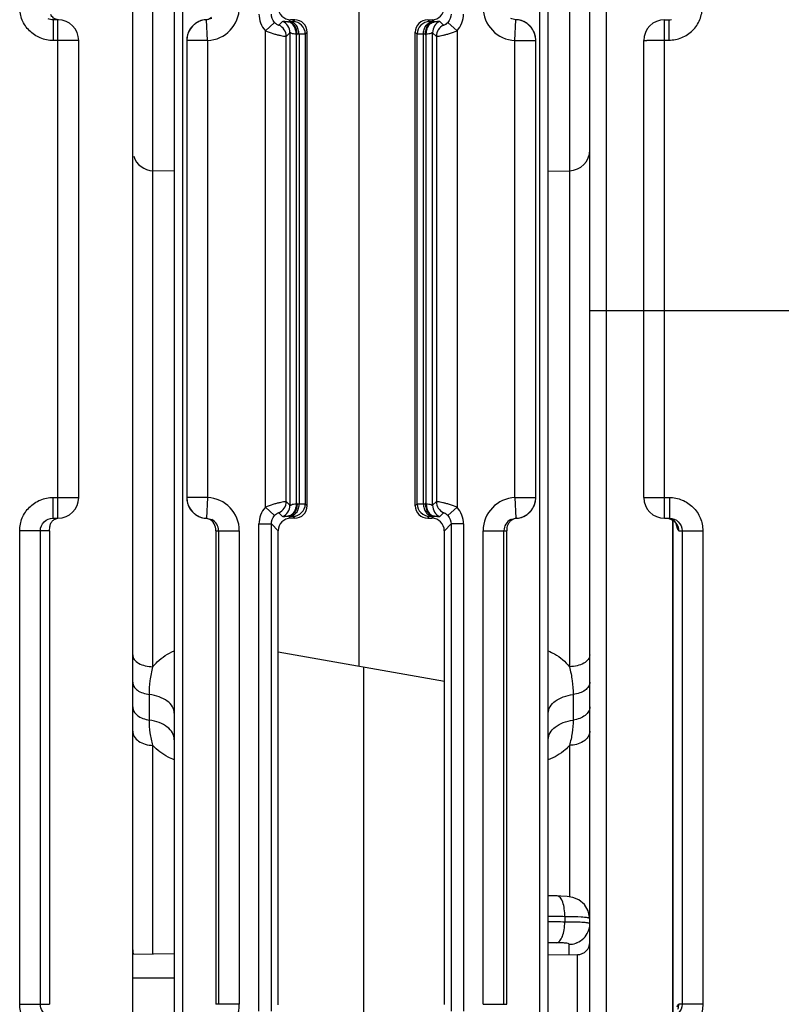
# Model space of a CAD drawing. Units: millimetres. Extents: x 34 to 568, y 11 to 410.
# Drawn here: x 222 to 240, y 344 to 368 of the extents above; entities that cross this region are included whole.
import ezdxf

# ---------------------------------------------------------------- set-up
doc = ezdxf.new("R2010")
doc.units = ezdxf.units.MM
doc.header["$LTSCALE"] = 32.67
doc.layers.get('0').update_dxf_attribs({"linetype": 'CONTINUOUS'})
doc.layers.add('AXIS', color=7, linetype='CONTINUOUS')
doc.layers.add('EDGE_FEAT', color=7, linetype='CONTINUOUS')

msp = doc.modelspace()

# ---------------------------------------------------------------- linework, layer by layer
at = {"color": 7, "linetype": 'Continuous'}
for p, q in [((224.704, 327.2), (224.704, 396.2)), ((235.704, 360.7), (235.704, 388.7)), ((236.104, 360.7), (236.104, 388.7)), ((222.786, 367.7), (222.786, 367.2)), ((222.904, 367.7), (222.786, 367.7)), ((222.904, 355.7), (222.904, 367.7)), ((223.404, 367.2), (222.786, 367.2)), ((225.704, 364.052), (225.19, 364.066)), ((234.704, 364.052), (235.217, 364.066)), ((222.786, 355.7), (222.786, 356.2)), ((222.786, 356.2), (223.404, 356.2)), ((222.786, 355.7), (222.904, 355.7)), ((221.983, 344), (221.983, 355.4)), ((222.704, 355.4), (221.983, 355.4)), ((222.481, 344), (222.481, 355.4)), ((222.704, 355.4), (222.704, 344)), ((228.204, 352.486), (228.204, 355.4)), ((228.194, 352.488), (228.194, 343.991)), ((228.204, 352.486), (228.194, 352.488)), ((232.204, 343.999), (232.204, 351.781)), ((225.704, 345.218), (224.704, 345.2)), ((235.409, 345.195), (234.704, 345.183)), ((221.983, 344), (222.704, 344))]:
    msp.add_line(p, q, dxfattribs=at)
for centre, start, end in [((222.904, 367.2), 0, 90), ((222.904, 356.2), 270, 360)]:
    msp.add_arc(centre, 0.5, start, end, dxfattribs=at)
for points, knots in [([(222.786, 367.2), (222.682, 367.2), (222.471, 367.242), (222.204, 367.419), (222.025, 367.685), (221.983, 367.896), (221.983, 368)], [0, 0, 0, 0, 0.250199, 0.50023, 0.750135, 1, 1, 1, 1]), ([(222.918, 367.7), (222.876, 367.702), (222.795, 367.729), (222.744, 367.796), (222.729, 367.83)], [0, 0, 0, 0, 0.524829, 1, 1, 1, 1]), ([(221.983, 355.4), (221.983, 355.504), (222.025, 355.715), (222.204, 355.981), (222.471, 356.159), (222.682, 356.2), (222.786, 356.2)], [0, 0, 0, 0, 0.25017, 0.500184, 0.750098, 1, 1, 1, 1]), ([(222.481, 355.4), (222.481, 355.477), (222.548, 355.638), (222.709, 355.7), (222.786, 355.7)], [0, 0, 0, 0, 0.501313, 1, 1, 1, 1]), ([(222.704, 355.4), (222.704, 355.44), (222.704, 355.509), (222.738, 355.599), (222.795, 355.664), (222.848, 355.688), (222.877, 355.695)], [0, 0, 0, 0, 0.320848, 0.545668, 0.765082, 1, 1, 1, 1]), ([(222.786, 343.2), (222.682, 343.2), (222.471, 343.242), (222.204, 343.419), (222.025, 343.685), (221.983, 343.896), (221.983, 344)], [0, 0, 0, 0, 0.250199, 0.50023, 0.750135, 1, 1, 1, 1]), ([(222.665, 343.725), (222.612, 343.747), (222.517, 343.824), (222.481, 343.942), (222.481, 344)], [0, 0, 0, 0, 0.499085, 1, 1, 1, 1])]:
    msp.add_open_spline(points, degree=3, knots=knots, dxfattribs=at)
msp.add_open_spline([(222.786, 367.7), (222.745, 367.7), (222.703, 367.709), (222.665, 367.725)], degree=3, dxfattribs=at)
at = {"layer": 'AXIS', "color": 7, "linetype": 'Continuous'}
msp.add_line((223.404, 356.2), (223.404, 367.2), dxfattribs=at)
at = {"layer": 'EDGE_FEAT', "color": 7, "linetype": 'Continuous'}
for p, q in [((234.504, 335.164), (234.504, 386.615)), ((234.704, 335.153), (234.704, 386.615)), ((225.704, 385.585), (225.704, 335.017)), ((225.904, 385.505), (225.904, 335.027)), ((235.217, 378.585), (235.217, 352.126)), ((225.19, 352.126), (225.19, 376.79)), ((230.151, 352.143), (230.151, 369.558)), ((226.482, 367.7), (226.457, 367.701)), ((226.504, 367.201), (226.482, 367.7)), ((228.119, 367.637), (227.897, 367.435)), ((228.312, 367.661), (228.222, 367.57)), ((228.452, 367.649), (228.503, 367.7)), ((228.497, 367.65), (228.452, 367.649)), ((228.604, 367.7), (228.503, 367.7)), ((228.604, 367.7), (228.557, 367.654)), ((231.85, 367.654), (231.803, 367.7)), ((231.803, 367.7), (231.904, 367.7)), ((231.955, 367.649), (231.904, 367.7)), ((231.955, 367.649), (231.91, 367.65)), ((232.186, 367.57), (232.095, 367.661)), ((232.51, 367.435), (232.288, 367.637)), ((233.904, 367.201), (233.925, 367.7)), ((233.95, 367.701), (233.925, 367.7)), ((237.504, 355.7), (237.504, 367.7)), ((237.504, 367.7), (237.611, 367.7)), ((237.611, 367.7), (237.611, 367.209)), ((227.897, 355.965), (227.897, 367.435)), ((228.487, 367.388), (228.397, 367.298)), ((228.487, 367.388), (228.487, 356.012)), ((228.904, 367.4), (228.857, 367.354)), ((228.904, 356), (228.904, 367.4)), ((231.504, 356), (231.504, 367.4)), ((231.55, 367.354), (231.504, 367.4)), ((231.92, 356.012), (231.92, 367.388)), ((232.011, 367.298), (231.92, 367.388)), ((232.51, 367.435), (232.51, 355.965)), ((226.004, 367.201), (226.004, 356.199)), ((226.504, 367.201), (226.004, 367.201)), ((226.504, 367.201), (226.504, 356.199)), ((228.397, 356.102), (228.397, 367.298)), ((228.638, 367.349), (228.638, 356.051)), ((228.706, 367.35), (228.662, 367.349)), ((228.706, 367.35), (228.706, 356.05)), ((228.857, 367.354), (228.857, 356.047)), ((231.55, 356.047), (231.55, 367.354)), ((231.701, 356.05), (231.701, 367.35)), ((231.746, 367.349), (231.701, 367.35)), ((231.769, 356.051), (231.769, 367.349)), ((232.011, 367.298), (232.011, 356.102)), ((233.904, 356.199), (233.904, 367.201)), ((233.904, 367.201), (234.404, 367.201)), ((234.404, 356.199), (234.404, 367.201)), ((237.004, 356.2), (237.004, 367.2)), ((237.504, 367.209), (237.611, 367.209)), ((235.704, 327.2), (235.704, 360.7)), ((235.704, 360.7), (270.704, 360.7)), ((236.104, 335.2), (236.104, 360.7)), ((226.504, 356.199), (226.004, 356.199)), ((226.504, 356.199), (226.482, 355.7)), ((228.397, 356.102), (228.487, 356.012)), ((228.662, 356.051), (228.706, 356.05)), ((228.857, 356.047), (228.904, 356)), ((231.504, 356), (231.55, 356.047)), ((231.701, 356.05), (231.746, 356.051)), ((231.92, 356.012), (232.011, 356.102)), ((233.904, 356.199), (233.925, 355.7)), ((233.904, 356.199), (234.404, 356.199)), ((237.004, 356.2), (237.621, 356.2)), ((237.621, 356.2), (237.621, 355.7)), ((227.897, 355.965), (228.119, 355.764)), ((228.222, 355.83), (228.312, 355.739)), ((232.095, 355.739), (232.186, 355.83)), ((232.288, 355.764), (232.51, 355.965)), ((226.457, 355.699), (226.482, 355.7)), ((227.742, 343.838), (227.742, 355.562)), ((227.742, 355.562), (228.042, 355.562)), ((228.042, 343.838), (228.042, 355.562)), ((228.042, 355.562), (228.204, 355.4)), ((228.452, 355.751), (228.503, 355.7)), ((228.452, 355.751), (228.497, 355.75)), ((228.604, 355.7), (228.503, 355.7)), ((228.557, 355.747), (228.604, 355.7)), ((231.803, 355.7), (231.85, 355.747)), ((231.803, 355.7), (231.904, 355.7)), ((231.955, 355.751), (231.904, 355.7)), ((231.91, 355.75), (231.955, 355.751)), ((232.366, 355.562), (232.204, 355.4)), ((232.366, 355.562), (232.366, 343.838)), ((232.666, 355.562), (232.366, 355.562)), ((232.666, 355.562), (232.666, 343.838)), ((233.925, 355.7), (233.95, 355.699)), ((237.504, 355.7), (237.621, 355.7)), ((237.611, 355.694), (237.717, 355.647)), ((237.703, 343.746), (237.703, 355.653)), ((237.705, 355.652), (237.705, 343.747)), ((226.704, 355.4), (226.704, 344)), ((226.704, 355.4), (227.269, 355.4)), ((226.769, 355.4), (226.769, 344)), ((227.269, 355.4), (227.269, 344)), ((232.204, 351.781), (232.204, 355.4)), ((233.138, 344), (233.138, 355.4)), ((233.138, 355.4), (233.704, 355.4)), ((233.638, 344), (233.638, 355.4)), ((233.704, 344), (233.704, 355.4)), ((237.849, 355.4), (238.424, 355.4)), ((237.926, 355.4), (237.926, 344)), ((238.424, 355.4), (238.424, 344)), ((228.204, 352.486), (232.204, 351.781)), ((230.256, 352.124), (230.256, 335.149)), ((225.104, 350.842), (225.104, 351.457)), ((235.304, 351.457), (235.304, 350.842)), ((225.19, 345.209), (225.19, 350.234)), ((235.217, 350.234), (235.217, 346.585)), ((235.102, 346.11), (235.102, 345.981)), ((235.208, 345.191), (235.208, 345.444)), ((235.409, 338.205), (235.409, 345.195)), ((224.704, 344.641), (224.773, 344.64)), ((224.704, 344.64), (224.958, 344.64)), ((224.773, 344.64), (224.958, 344.64)), ((224.958, 344.64), (225.704, 344.64)), ((227.269, 344), (226.704, 344)), ((233.138, 344), (233.704, 344)), ((238.424, 344), (237.849, 344))]:
    msp.add_line(p, q, dxfattribs=at)
for points in [[(237.717, 355.647), (237.779, 355.584), (237.792, 355.562)], [(234.917, 346.61), (234.833, 346.612), (234.704, 346.614)], [(235.16, 346.595), (235.006, 346.606), (234.917, 346.61)], [(235.704, 346.063), (235.669, 346.247), (235.575, 346.402), (235.442, 346.511), (235.295, 346.571), (235.16, 346.595)]]:
    msp.add_lwpolyline(points, dxfattribs=at)
for centre, radius, start, end in [((226.469, 368), 0.8, 272.4701, 359.9898), ((228.503, 368), 0.3, 179.9919, 270.0081), ((233.938, 368), 0.8, 180.01, 267.5303), ((226.504, 367.201), 0.5, 92.4798, 180), ((226.508, 367.198), 0.507, 123.9108, 132.3055), ((226.505, 367.203), 0.501, 116.1395, 123.9294), ((226.503, 367.206), 0.497, 112.7642, 116.1157), ((226.506, 367.2), 0.504, 95.6152, 112.7858), ((228.341, 367.838), 0.6, 179.9951, 222.1613), ((228.187, 367.388), 0.3, 0.0384, 65.3803), ((228.435, 367.982), 0.334, 270.8102, 272.8808), ((228.557, 367.354), 0.3, 0.0296, 89.9704), ((231.85, 367.354), 0.3, 90.0296, 179.9704), ((232.22, 367.388), 0.3, 114.6197, 179.9616), ((231.972, 367.981), 0.333, 267.1157, 269.1792), ((232.066, 367.838), 0.6, 317.844, 0.0005), ((233.904, 367.201), 0.5, 0, 87.5202), ((233.901, 367.198), 0.506, 67.2696, 84.3483), ((233.904, 367.206), 0.497, 63.8416, 67.2558), ((233.902, 367.203), 0.501, 55.9477, 63.8173), ((233.899, 367.198), 0.507, 47.6766, 55.9662), ((237.504, 367.2), 0.5, 90, 180), ((237.611, 368.01), 0.31, 270.0136, 281.5215), ((226.5, 367.204), 0.496, 153.7119, 159.3864), ((226.506, 367.201), 0.503, 138.2585, 153.753), ((226.504, 367.203), 0.5, 132.3207, 138.2335), ((228.097, 367.298), 0.3, 0.0384, 65.3803), ((232.311, 367.298), 0.3, 114.6197, 179.9616), ((233.904, 367.203), 0.5, 41.733, 47.6622), ((233.899, 367.2), 0.505, 26.2597, 41.6722), ((233.907, 367.204), 0.496, 20.5965, 26.266), ((228.645, 367.98), 0.632, 269.3435, 271.4617), ((231.762, 367.98), 0.632, 268.5383, 270.6565), ((235.204, 364.565), 0.5, 271.5, 360), ((225.204, 364.565), 0.5, 197.6011, 268.5), ((226.504, 356.199), 0.5, 180, 267.5202), ((226.5, 356.196), 0.496, 200.5965, 206.266), ((226.469, 355.4), 0.8, 0.01, 87.5303), ((228.097, 356.103), 0.3, 294.6197, 359.9616), ((228.187, 356.012), 0.3, 294.6197, 359.9616), ((228.557, 356.047), 0.3, 270.0296, 359.9704), ((228.645, 355.42), 0.632, 88.5383, 90.6565), ((231.85, 356.047), 0.3, 180.0296, 269.9704), ((231.762, 355.42), 0.632, 89.3435, 91.4617), ((232.22, 356.012), 0.3, 180.0384, 245.3803), ((232.311, 356.103), 0.3, 180.0384, 245.3803), ((233.938, 355.4), 0.8, 92.47, 179.9898), ((233.904, 356.199), 0.5, 272.4798, 360), ((233.907, 356.196), 0.496, 333.7119, 339.3863), ((237.504, 356.2), 0.5, 180, 270), ((226.508, 356.2), 0.505, 206.2597, 221.6722), ((226.504, 356.197), 0.5, 221.733, 227.6622), ((226.508, 356.202), 0.507, 227.6766, 235.9662), ((226.505, 356.197), 0.501, 235.9477, 243.8173), ((228.341, 355.562), 0.6, 137.844, 180.0005), ((232.066, 355.562), 0.6, 359.9951, 42.1613), ((233.902, 356.197), 0.501, 296.1395, 303.9294), ((233.899, 356.202), 0.507, 303.9107, 312.3055), ((233.904, 356.197), 0.5, 312.3207, 318.2335), ((233.901, 356.199), 0.503, 318.2585, 333.753), ((226.503, 356.194), 0.497, 243.8416, 247.2558), ((226.507, 356.202), 0.506, 247.2696, 264.3483), ((226.43, 355.428), 0.272, 79.0566, 84.3781), ((226.43, 355.427), 0.273, 67.649, 79.0099), ((226.469, 355.4), 0.3, 0.0176, 62.8977), ((228.503, 355.4), 0.3, 89.9919, 180.0081), ((228.435, 355.419), 0.333, 87.1157, 89.1792), ((231.972, 355.418), 0.334, 90.8102, 92.8808), ((233.938, 355.4), 0.3, 117.1065, 179.9825), ((233.901, 356.2), 0.504, 275.6152, 292.7858), ((233.904, 356.194), 0.497, 292.7642, 296.1157), ((237.55, 355.403), 0.297, 67.4667, 73.376), ((237.55, 355.403), 0.297, 59.9411, 67.4379), ((237.549, 355.4), 0.3, 359.9691, 59.9413), ((234.446, 322.794), 23.325, 88.3868, 89.3664), ((234.794, 324.06), 22.052, 89.046, 89.1995), ((234.847, 323.322), 22.66, 89.3537, 90.3619), ((234.98, 324.1), 21.881, 89.5233, 89.6807), ((234.678, 319.839), 25.644, 89.4873, 89.9425), ((235.206, 345.944), 0.5, 288.6545, 292.8146), ((235.404, 345.495), 0.3, 271, 360), ((225.204, 345.315), 0.5, 180, 193.511), ((226.469, 344), 0.8, 272.4701, 359.9898)]:
    msp.add_arc(centre, radius, start, end, dxfattribs=at)
for centre, major_axis, start_param, end_param in [((231.903, 368), (0.212, -0.212), -0.785056, 0.785056), ((228.603, 367.4), (0.212, 0.212), -0.785056, 0.785056), ((231.804, 367.4), (0.212, -0.212), 2.356537, 3.926648), ((228.603, 356), (0.212, -0.212), -0.785056, 0.785056), ((231.804, 356), (0.212, 0.212), -3.926648, -2.356537), ((231.903, 355.4), (0.212, 0.212), -0.785056, 0.785056)]:
    msp.add_ellipse(centre, major_axis=major_axis, ratio=0.999315, start_param=start_param, end_param=end_param, dxfattribs=at)
for points, knots in [([(237.611, 367.209), (237.715, 367.209), (237.926, 367.25), (238.193, 367.428), (238.372, 367.694), (238.413, 367.905), (238.413, 368.009)], [0, 0, 0, 0, 0.250205, 0.500244, 0.750151, 1, 1, 1, 1]), ([(226.457, 367.701), (226.471, 367.703), (226.523, 367.712), (226.571, 367.736), (226.601, 367.761)], [0, 0, 0, 0, 0.271583, 1, 1, 1, 1]), ([(228.119, 367.637), (228.132, 367.622), (228.156, 367.601), (228.191, 367.579), (228.209, 367.574), (228.22, 367.569), (228.222, 367.57)], [0, 0, 0, 0, 0.478049, 0.785532, 0.944242, 1, 1, 1, 1]), ([(228.44, 367.648), (228.421, 367.648), (228.39, 367.65), (228.35, 367.657), (228.328, 367.661), (228.315, 367.663), (228.312, 367.661)], [0, 0, 0, 0, 0.434475, 0.735081, 0.920392, 1, 1, 1, 1]), ([(228.638, 367.349), (228.638, 367.386), (228.629, 367.459), (228.589, 367.555), (228.524, 367.625), (228.467, 367.647), (228.44, 367.648)], [0, 0, 0, 0, 0.287862, 0.555944, 0.791659, 1, 1, 1, 1]), ([(228.662, 367.349), (228.661, 367.387), (228.65, 367.461), (228.606, 367.559), (228.539, 367.628), (228.48, 367.648), (228.452, 367.649)], [0, 0, 0, 0, 0.287722, 0.556264, 0.792123, 1, 1, 1, 1]), ([(228.557, 367.654), (228.556, 367.652), (228.55, 367.653), (228.538, 367.651), (228.52, 367.651), (228.505, 367.65), (228.497, 367.65)], [0, 0, 0, 0, 0.079648, 0.277979, 0.588508, 1, 1, 1, 1]), ([(228.706, 367.35), (228.706, 367.388), (228.695, 367.462), (228.651, 367.56), (228.583, 367.629), (228.524, 367.649), (228.497, 367.65)], [0, 0, 0, 0, 0.287722, 0.556264, 0.792123, 1, 1, 1, 1]), ([(231.701, 367.35), (231.702, 367.388), (231.712, 367.462), (231.756, 367.56), (231.824, 367.629), (231.883, 367.649), (231.91, 367.65)], [0, 0, 0, 0, 0.287722, 0.556264, 0.792123, 1, 1, 1, 1]), ([(231.746, 367.349), (231.746, 367.387), (231.757, 367.461), (231.801, 367.559), (231.868, 367.628), (231.927, 367.648), (231.955, 367.649)], [0, 0, 0, 0, 0.287722, 0.556264, 0.792123, 1, 1, 1, 1]), ([(231.769, 367.349), (231.769, 367.386), (231.778, 367.459), (231.818, 367.555), (231.883, 367.625), (231.94, 367.647), (231.967, 367.648)], [0, 0, 0, 0, 0.287856, 0.555934, 0.79165, 1, 1, 1, 1]), ([(231.91, 367.65), (231.902, 367.65), (231.888, 367.651), (231.869, 367.651), (231.858, 367.653), (231.851, 367.652), (231.85, 367.654)], [0, 0, 0, 0, 0.411317, 0.721867, 0.920287, 1, 1, 1, 1]), ([(232.095, 367.661), (232.093, 367.663), (232.079, 367.661), (232.057, 367.657), (232.017, 367.65), (231.986, 367.648), (231.967, 367.648)], [0, 0, 0, 0, 0.079518, 0.264845, 0.565647, 1, 1, 1, 1]), ([(232.186, 367.57), (232.187, 367.569), (232.198, 367.574), (232.216, 367.579), (232.251, 367.601), (232.275, 367.622), (232.288, 367.637)], [0, 0, 0, 0, 0.055819, 0.214689, 0.522177, 1, 1, 1, 1]), ([(226.036, 367.379), (226.03, 367.365), (226.012, 367.308), (226.004, 367.248), (226.004, 367.202)], [0, 0, 0, 0, 0.245677, 1, 1, 1, 1]), ([(227.897, 367.435), (227.956, 367.409), (228.045, 367.377), (228.16, 367.344), (228.236, 367.326), (228.299, 367.313), (228.347, 367.303), (228.378, 367.301), (228.393, 367.296), (228.397, 367.298)], [0, 0, 0, 0, 0.372248, 0.543004, 0.694484, 0.820447, 0.915689, 0.976326, 1, 1, 1, 1]), ([(228.638, 367.349), (228.617, 367.349), (228.58, 367.354), (228.538, 367.369), (228.514, 367.379), (228.5, 367.385), (228.493, 367.388), (228.488, 367.389), (228.487, 367.388)], [0, 0, 0, 0, 0.400163, 0.713616, 0.83196, 0.920549, 0.976677, 1, 1, 1, 1]), ([(231.92, 367.388), (231.919, 367.389), (231.914, 367.388), (231.907, 367.385), (231.894, 367.379), (231.869, 367.369), (231.827, 367.354), (231.79, 367.349), (231.769, 367.349)], [0, 0, 0, 0, 0.023194, 0.079106, 0.167965, 0.286525, 0.599381, 1, 1, 1, 1]), ([(232.011, 367.298), (232.014, 367.296), (232.03, 367.301), (232.06, 367.303), (232.108, 367.313), (232.171, 367.326), (232.247, 367.344), (232.363, 367.377), (232.451, 367.409), (232.51, 367.435)], [0, 0, 0, 0, 0.02372, 0.084448, 0.17977, 0.305757, 0.45719, 0.627864, 1, 1, 1, 1]), ([(234.404, 367.202), (234.404, 367.248), (234.395, 367.308), (234.377, 367.365), (234.372, 367.378)], [0, 0, 0, 0, 0.75432, 1, 1, 1, 1]), ([(228.857, 367.354), (228.853, 367.352), (228.839, 367.353), (228.81, 367.351), (228.763, 367.351), (228.727, 367.35), (228.706, 367.35)], [0, 0, 0, 0, 0.07839, 0.276685, 0.587691, 1, 1, 1, 1]), ([(231.701, 367.35), (231.68, 367.35), (231.644, 367.351), (231.597, 367.351), (231.568, 367.353), (231.554, 367.352), (231.55, 367.354)], [0, 0, 0, 0, 0.412134, 0.72316, 0.921545, 1, 1, 1, 1]), ([(237.004, 367.2), (237.004, 367.201), (237.009, 367.201), (237.014, 367.202), (237.027, 367.203), (237.043, 367.204), (237.064, 367.204), (237.1, 367.205), (237.155, 367.206), (237.229, 367.207), (237.347, 367.209), (237.44, 367.209), (237.504, 367.209)], [0, 0, 0, 0, 0.005131, 0.019635, 0.043487, 0.076534, 0.118539, 0.169016, 0.293248, 0.444649, 0.617523, 1, 1, 1, 1]), ([(226.004, 356.198), (226.004, 356.153), (226.012, 356.092), (226.03, 356.036), (226.036, 356.022)], [0, 0, 0, 0, 0.75432, 1, 1, 1, 1]), ([(228.397, 356.102), (228.393, 356.104), (228.378, 356.099), (228.347, 356.097), (228.299, 356.087), (228.236, 356.075), (228.16, 356.056), (228.045, 356.023), (227.956, 355.991), (227.897, 355.965)], [0, 0, 0, 0, 0.02372, 0.084448, 0.17977, 0.305757, 0.45719, 0.627864, 1, 1, 1, 1]), ([(228.638, 356.051), (228.638, 356.014), (228.629, 355.941), (228.589, 355.845), (228.524, 355.775), (228.467, 355.754), (228.44, 355.752)], [0, 0, 0, 0, 0.287856, 0.555934, 0.79165, 1, 1, 1, 1]), ([(228.662, 356.051), (228.661, 356.013), (228.65, 355.939), (228.606, 355.842), (228.539, 355.772), (228.48, 355.752), (228.452, 355.751)], [0, 0, 0, 0, 0.287722, 0.556264, 0.792123, 1, 1, 1, 1]), ([(228.487, 356.012), (228.488, 356.011), (228.493, 356.012), (228.5, 356.015), (228.514, 356.021), (228.538, 356.031), (228.58, 356.046), (228.617, 356.051), (228.638, 356.051)], [0, 0, 0, 0, 0.023194, 0.079106, 0.167965, 0.286525, 0.599381, 1, 1, 1, 1]), ([(228.706, 356.05), (228.706, 356.012), (228.695, 355.938), (228.651, 355.84), (228.583, 355.771), (228.524, 355.751), (228.497, 355.75)], [0, 0, 0, 0, 0.287722, 0.556264, 0.792123, 1, 1, 1, 1]), ([(228.706, 356.05), (228.727, 356.05), (228.763, 356.049), (228.81, 356.049), (228.839, 356.047), (228.853, 356.048), (228.857, 356.047)], [0, 0, 0, 0, 0.412134, 0.72316, 0.921545, 1, 1, 1, 1]), ([(231.55, 356.047), (231.554, 356.048), (231.568, 356.047), (231.597, 356.049), (231.644, 356.049), (231.68, 356.05), (231.701, 356.05)], [0, 0, 0, 0, 0.07839, 0.276685, 0.587691, 1, 1, 1, 1]), ([(231.701, 356.05), (231.702, 356.012), (231.712, 355.938), (231.756, 355.84), (231.824, 355.771), (231.883, 355.751), (231.91, 355.75)], [0, 0, 0, 0, 0.287722, 0.556264, 0.792123, 1, 1, 1, 1]), ([(231.746, 356.051), (231.746, 356.013), (231.757, 355.939), (231.801, 355.842), (231.868, 355.772), (231.927, 355.752), (231.955, 355.751)], [0, 0, 0, 0, 0.287722, 0.556264, 0.792123, 1, 1, 1, 1]), ([(231.769, 356.051), (231.769, 356.014), (231.778, 355.941), (231.818, 355.845), (231.883, 355.775), (231.94, 355.754), (231.967, 355.752)], [0, 0, 0, 0, 0.287862, 0.555944, 0.791659, 1, 1, 1, 1]), ([(231.769, 356.051), (231.79, 356.051), (231.827, 356.046), (231.869, 356.032), (231.894, 356.021), (231.907, 356.015), (231.914, 356.012), (231.919, 356.011), (231.92, 356.012)], [0, 0, 0, 0, 0.400163, 0.713616, 0.83196, 0.920549, 0.976677, 1, 1, 1, 1]), ([(232.51, 355.965), (232.451, 355.991), (232.363, 356.023), (232.247, 356.056), (232.171, 356.075), (232.108, 356.087), (232.06, 356.097), (232.03, 356.099), (232.014, 356.104), (232.011, 356.102)], [0, 0, 0, 0, 0.372248, 0.543004, 0.694484, 0.820447, 0.915689, 0.976326, 1, 1, 1, 1]), ([(234.372, 356.022), (234.377, 356.035), (234.395, 356.092), (234.404, 356.153), (234.404, 356.198)], [0, 0, 0, 0, 0.245677, 1, 1, 1, 1]), ([(237.621, 356.2), (237.725, 356.2), (237.936, 356.159), (238.203, 355.981), (238.382, 355.715), (238.424, 355.504), (238.424, 355.4)], [0, 0, 0, 0, 0.250187, 0.50022, 0.750136, 1, 1, 1, 1]), ([(228.222, 355.83), (228.22, 355.831), (228.209, 355.826), (228.191, 355.821), (228.156, 355.799), (228.132, 355.778), (228.119, 355.764)], [0, 0, 0, 0, 0.055819, 0.214689, 0.522177, 1, 1, 1, 1]), ([(232.288, 355.764), (232.275, 355.778), (232.251, 355.799), (232.216, 355.821), (232.198, 355.826), (232.187, 355.831), (232.186, 355.83)], [0, 0, 0, 0, 0.478049, 0.785532, 0.944242, 1, 1, 1, 1]), ([(226.704, 355.4), (226.706, 355.458), (226.681, 355.578), (226.586, 355.658), (226.534, 355.68)], [0, 0, 0, 0, 0.505224, 1, 1, 1, 1]), ([(228.312, 355.739), (228.315, 355.737), (228.328, 355.74), (228.35, 355.743), (228.39, 355.75), (228.422, 355.752), (228.44, 355.752)], [0, 0, 0, 0, 0.079518, 0.264845, 0.565647, 1, 1, 1, 1]), ([(228.497, 355.75), (228.505, 355.75), (228.52, 355.749), (228.538, 355.749), (228.55, 355.747), (228.556, 355.748), (228.557, 355.747)], [0, 0, 0, 0, 0.411317, 0.721867, 0.920287, 1, 1, 1, 1]), ([(231.85, 355.747), (231.851, 355.748), (231.858, 355.747), (231.869, 355.749), (231.888, 355.749), (231.902, 355.75), (231.91, 355.75)], [0, 0, 0, 0, 0.079648, 0.277979, 0.588508, 1, 1, 1, 1]), ([(231.967, 355.752), (231.986, 355.752), (232.017, 355.75), (232.057, 355.743), (232.079, 355.74), (232.093, 355.737), (232.095, 355.739)], [0, 0, 0, 0, 0.434475, 0.735081, 0.920392, 1, 1, 1, 1]), ([(233.753, 355.581), (233.744, 355.569), (233.724, 355.536), (233.708, 355.474), (233.703, 355.425), (233.704, 355.4)], [0, 0, 0, 0, 0.225558, 0.602965, 1, 1, 1, 1]), ([(233.95, 355.699), (233.936, 355.697), (233.885, 355.688), (233.836, 355.664), (233.806, 355.64)], [0, 0, 0, 0, 0.271583, 1, 1, 1, 1]), ([(237.621, 355.7), (237.698, 355.7), (237.859, 355.638), (237.926, 355.477), (237.926, 355.4)], [0, 0, 0, 0, 0.499076, 1, 1, 1, 1]), ([(237.849, 355.4), (237.841, 355.4), (237.825, 355.419), (237.811, 355.455), (237.795, 355.512), (237.785, 355.556), (237.78, 355.581)], [0, 0, 0, 0, 0.111668, 0.318753, 0.619434, 1, 1, 1, 1]), ([(225.19, 352.126), (225.222, 352.167), (225.366, 352.326), (225.553, 352.445), (225.703, 352.506)], [0, 0, 0, 0, 0.241128, 1, 1, 1, 1]), ([(234.704, 352.506), (234.756, 352.485), (234.949, 352.392), (235.12, 352.251), (235.217, 352.126)], [0, 0, 0, 0, 0.260547, 1, 1, 1, 1]), ([(224.704, 352.409), (224.704, 352.372), (224.737, 352.287), (224.851, 352.199), (225.008, 352.141), (225.128, 352.127), (225.19, 352.126)], [0, 0, 0, 0, 0.185099, 0.412895, 0.690648, 1, 1, 1, 1]), ([(235.704, 352.409), (235.704, 352.372), (235.67, 352.287), (235.556, 352.199), (235.399, 352.141), (235.28, 352.127), (235.217, 352.126)], [0, 0, 0, 0, 0.185099, 0.412895, 0.690648, 1, 1, 1, 1]), ([(225.104, 351.457), (225.104, 351.568), (225.119, 351.794), (225.165, 352.015), (225.19, 352.126)], [0, 0, 0, 0, 0.493753, 1, 1, 1, 1]), ([(235.217, 352.126), (235.242, 352.015), (235.288, 351.794), (235.304, 351.568), (235.304, 351.457)], [0, 0, 0, 0, 0.506244, 1, 1, 1, 1]), ([(224.704, 351.754), (224.704, 351.718), (224.728, 351.642), (224.818, 351.551), (224.949, 351.486), (225.05, 351.463), (225.104, 351.457)], [0, 0, 0, 0, 0.196917, 0.42574, 0.696712, 1, 1, 1, 1]), ([(235.704, 351.754), (235.704, 351.718), (235.679, 351.642), (235.589, 351.551), (235.459, 351.486), (235.357, 351.463), (235.304, 351.457)], [0, 0, 0, 0, 0.196908, 0.425731, 0.696707, 1, 1, 1, 1]), ([(225.704, 351.011), (225.704, 351.064), (225.667, 351.18), (225.531, 351.315), (225.336, 351.412), (225.184, 351.447), (225.104, 351.457)], [0, 0, 0, 0, 0.197049, 0.42579, 0.696398, 1, 1, 1, 1]), ([(234.704, 351.011), (234.704, 351.064), (234.74, 351.18), (234.876, 351.315), (235.071, 351.412), (235.223, 351.447), (235.304, 351.457)], [0, 0, 0, 0, 0.197049, 0.42579, 0.696398, 1, 1, 1, 1]), ([(224.704, 351.157), (224.704, 351.12), (224.727, 351.04), (224.817, 350.944), (224.948, 350.874), (225.05, 350.85), (225.104, 350.843)], [0, 0, 0, 0, 0.203171, 0.434152, 0.70255, 1, 1, 1, 1]), ([(235.704, 351.157), (235.704, 351.12), (235.68, 351.04), (235.59, 350.944), (235.459, 350.874), (235.358, 350.85), (235.304, 350.843)], [0, 0, 0, 0, 0.203163, 0.434143, 0.702545, 1, 1, 1, 1]), ([(225.704, 350.37), (225.704, 350.426), (225.669, 350.546), (225.533, 350.69), (225.337, 350.795), (225.185, 350.832), (225.104, 350.842)], [0, 0, 0, 0, 0.203339, 0.434224, 0.702263, 1, 1, 1, 1]), ([(225.19, 350.234), (225.165, 350.332), (225.118, 350.533), (225.104, 350.739), (225.104, 350.842)], [0, 0, 0, 0, 0.496104, 1, 1, 1, 1]), ([(234.704, 350.37), (234.704, 350.426), (234.739, 350.546), (234.874, 350.69), (235.07, 350.795), (235.222, 350.832), (235.304, 350.842)], [0, 0, 0, 0, 0.203338, 0.434224, 0.702263, 1, 1, 1, 1]), ([(235.304, 350.842), (235.304, 350.739), (235.29, 350.533), (235.242, 350.332), (235.217, 350.234)], [0, 0, 0, 0, 0.503895, 1, 1, 1, 1]), ([(224.704, 350.573), (224.704, 350.529), (224.734, 350.433), (224.847, 350.324), (225.006, 350.252), (225.127, 350.235), (225.19, 350.234)], [0, 0, 0, 0, 0.205296, 0.438862, 0.707798, 1, 1, 1, 1]), ([(235.704, 350.573), (235.704, 350.539), (235.687, 350.469), (235.645, 350.411), (235.62, 350.385)], [0, 0, 0, 0, 0.478666, 1, 1, 1, 1]), ([(235.62, 350.385), (235.597, 350.361), (235.481, 350.271), (235.329, 350.236), (235.217, 350.234)], [0, 0, 0, 0, 0.226693, 1, 1, 1, 1]), ([(225.703, 349.886), (225.652, 349.906), (225.462, 349.989), (225.289, 350.117), (225.19, 350.234)], [0, 0, 0, 0, 0.264808, 1, 1, 1, 1]), ([(235.217, 350.234), (235.185, 350.196), (235.039, 350.048), (234.852, 349.942), (234.704, 349.886)], [0, 0, 0, 0, 0.23688, 1, 1, 1, 1]), ([(235.102, 346.11), (235.104, 346.173), (235.096, 346.295), (235.062, 346.466), (234.984, 346.608), (234.917, 346.61)], [0, 0, 0, 0, 0.341163, 0.638987, 1, 1, 1, 1]), ([(235.58, 346.093), (235.553, 346.095), (235.414, 346.104), (235.274, 346.107), (235.161, 346.109)], [0, 0, 0, 0, 0.193039, 1, 1, 1, 1]), ([(235.704, 346.063), (235.704, 346.067), (235.691, 346.075), (235.651, 346.085), (235.611, 346.09), (235.58, 346.093)], [0, 0, 0, 0, 0.091914, 0.283116, 1, 1, 1, 1]), ([(234.907, 345.482), (234.936, 345.485), (234.998, 345.532), (235.053, 345.646), (235.092, 345.802), (235.102, 345.919), (235.102, 345.981)], [0, 0, 0, 0, 0.152751, 0.376714, 0.668975, 1, 1, 1, 1]), ([(235.549, 345.97), (235.523, 345.972), (235.395, 345.978), (235.265, 345.98), (235.162, 345.981)], [0, 0, 0, 0, 0.201824, 1, 1, 1, 1]), ([(235.664, 345.957), (235.657, 345.959), (235.619, 345.965), (235.58, 345.968), (235.549, 345.97)], [0, 0, 0, 0, 0.192182, 1, 1, 1, 1]), ([(235.559, 345.59), (235.604, 345.636), (235.678, 345.745), (235.704, 345.874), (235.704, 345.938)], [0, 0, 0, 0, 0.500799, 1, 1, 1, 1]), ([(235.704, 345.938), (235.704, 345.943), (235.687, 345.953), (235.674, 345.955), (235.664, 345.957)], [0, 0, 0, 0, 0.315867, 1, 1, 1, 1]), ([(235.208, 345.444), (235.208, 345.454), (235.17, 345.469), (235.114, 345.474), (235.017, 345.481), (234.947, 345.482), (234.907, 345.482)], [0, 0, 0, 0, 0.092887, 0.303672, 0.616864, 1, 1, 1, 1]), ([(237.926, 344), (237.926, 343.923), (237.859, 343.762), (237.698, 343.7), (237.621, 343.7)], [0, 0, 0, 0, 0.501386, 1, 1, 1, 1]), ([(238.424, 344), (238.424, 343.896), (238.382, 343.685), (238.203, 343.419), (237.936, 343.242), (237.725, 343.2), (237.621, 343.2)], [0, 0, 0, 0, 0.250213, 0.500231, 0.750056, 1, 1, 1, 1]), ([(237.811, 343.941), (237.816, 343.956), (237.823, 343.977), (237.84, 344), (237.849, 344)], [0, 0, 0, 0, 0.656406, 1, 1, 1, 1])]:
    msp.add_open_spline(points, degree=3, knots=knots, dxfattribs=at)
for points in [[(226.606, 367.733), (226.568, 367.714), (226.525, 367.702), (226.482, 367.7)], [(228.119, 367.637), (228.071, 367.69), (228.041, 367.766), (228.042, 367.838)], [(232.366, 367.838), (232.366, 367.766), (232.336, 367.69), (232.288, 367.637)], [(233.925, 367.7), (233.882, 367.702), (233.839, 367.714), (233.801, 367.733)], [(228.042, 355.562), (228.041, 355.634), (228.071, 355.71), (228.119, 355.764)], [(232.288, 355.764), (232.336, 355.71), (232.366, 355.634), (232.366, 355.562)], [(226.482, 355.7), (226.525, 355.698), (226.568, 355.687), (226.606, 355.667)], [(233.806, 355.64), (233.786, 355.623), (233.768, 355.602), (233.753, 355.581)], [(233.801, 355.667), (233.839, 355.687), (233.882, 355.698), (233.925, 355.7)], [(235.4, 345.484), (235.458, 345.508), (235.513, 345.545), (235.559, 345.59)], [(235.208, 345.444), (235.261, 345.444), (235.315, 345.454), (235.366, 345.471)], [(237.826, 343.885), (237.841, 343.921), (237.849, 343.961), (237.849, 344)]]:
    msp.add_open_spline(points, degree=3, dxfattribs=at)

doc.saveas('drawing.dxf')
